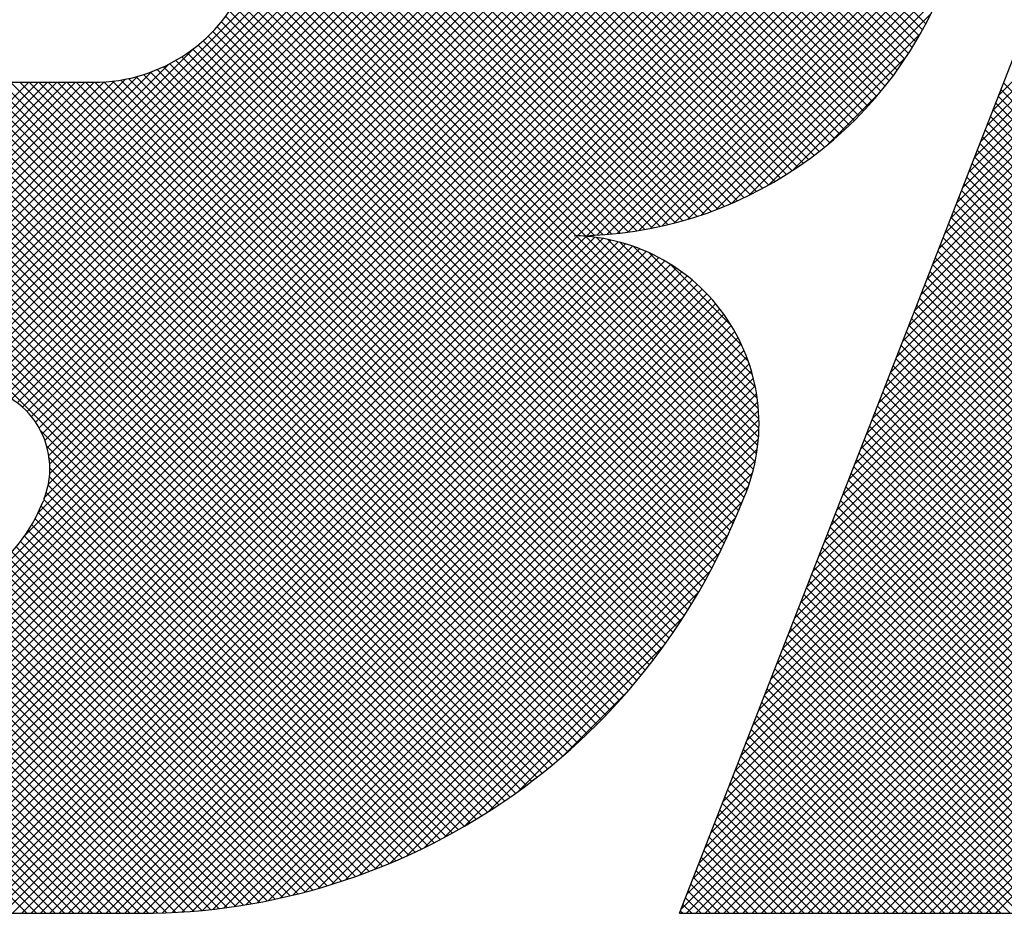
# Model space of a CAD drawing. Extents: x 1 to 67, y 1 to 43.5.
# Drawn here: x 6.4 to 7, y 42.6 to 43.1 of the extents above; entities that cross this region are included whole.
import ezdxf

# ---------------------------------------------------------------- set-up
doc = ezdxf.new("R2010")
doc.units = 0
doc.header["$LTSCALE"] = 2
doc.header["$MEASUREMENT"] = 0
doc.layers.get('0').update_dxf_attribs({"linetype": 'CONTINUOUS'})
doc.layers.add('001-LOGOS', color=202, linetype='CONTINUOUS')

# ---------------------------------------------------------------- blocks, each defined once
blk = doc.blocks.new('*X27')
at = {"color": 0}
for p, q in [((-4.787925242285322, 1.457595402544857), (-4.631236974316128, 1.614283670514051)), ((-4.786157475332356, 1.457595402544857), (-4.629469207363162, 1.614283670514051)), ((-4.78438970837939, 1.457595402544857), (-4.627701440410196, 1.614283670514051)), ((-4.782621941426423, 1.457595402544857), (-4.625933673457228, 1.614283670514051)), ((-4.780854174473457, 1.457595402544857), (-4.624165906504263, 1.614283670514051)), ((-4.652044874624797, 1.485974261862031), (-4.780354283276817, 1.614283670514051)), ((-4.779086407520491, 1.457595402544857), (-4.622398139551297, 1.614283670514051)), ((-4.650342646712196, 1.486039800902396), (-4.778586516323851, 1.614283670514051)), ((-4.777318640567525, 1.457595402544857), (-4.620630372598331, 1.614283670514051)), ((-4.648676582019597, 1.486141503162764), (-4.776818749370884, 1.614283670514051)), ((-4.775550873614558, 1.457595402544857), (-4.618862605645363, 1.614283670514051)), ((-4.647044603270948, 1.486277291367081), (-4.775050982417918, 1.614283670514051)), ((-4.773783106661592, 1.457595402544857), (-4.617094838692398, 1.614283670514051)), ((-4.645444870091368, 1.486445325140467), (-4.773283215464952, 1.614283670514051)), ((-4.772015339708626, 1.457595402544857), (-4.615344386223569, 1.614266356029913)), ((-4.643875743538009, 1.486643965540075), (-4.771515448511985, 1.614283670514051)), ((-4.770247572755659, 1.457595402544857), (-4.613656931625044, 1.614186043675471)), ((-4.642335757255795, 1.486871746210827), (-4.769747681559019, 1.614283670514051)), ((-4.768481814487245, 1.457593393860304), (-4.612028976407624, 1.614046231939925)), ((-4.640823593804914, 1.487127349712912), (-4.767979914606053, 1.614283670514051)), ((-4.766828610755565, 1.457478830639018), (-4.610455130458819, 1.613852310935764)), ((-4.639338065069843, 1.487409587930808), (-4.766212147653086, 1.614283670514051)), ((-4.637878095921771, 1.487717385735703), (-4.76444438070012, 1.614283670514051)), ((-4.636442710498229, 1.488049767265127), (-4.762676613747154, 1.614283670514051)), ((-4.635031020606071, 1.488405844325935), (-4.760908846794188, 1.614283670514051)), ((-4.633642215860758, 1.488784806533588), (-4.759141079841221, 1.614283670514051)), ((-4.632275555255879, 1.489185912881675), (-4.757373312888255, 1.614283670514051)), ((-4.630930359918871, 1.489608484497634), (-4.755605545935288, 1.614283670514051)), ((-4.629606006856904, 1.490051898388633), (-4.753837778982322, 1.614283670514051)), ((-4.628301923534253, 1.490515582018949), (-4.752070012029355, 1.614283670514051)), ((-4.627017583151944, 1.490999008589606), (-4.750302245076388, 1.614283670514051)), ((-4.625752500523715, 1.491501692914343), (-4.748534478123422, 1.614283670514051)), ((-4.624506228460974, 1.492023187804569), (-4.746766711170456, 1.614283670514051)), ((-4.623278354594334, 1.492563080890895), (-4.74499894421749, 1.614283670514051)), ((-4.6220684985714, 1.493120991820928), (-4.743231177264523, 1.614283670514051)), ((-4.620876309580324, 1.493696569782818), (-4.741463410311557, 1.614283670514051)), ((-4.619701464156653, 1.494289491312114), (-4.739695643358591, 1.614283670514051)), ((-4.618543664237637, 1.494899458346063), (-4.737927876405625, 1.614283670514051)), ((-4.617402635433609, 1.495526196495002), (-4.736160109452658, 1.614283670514051)), ((-4.616278125490642, 1.496169453505001), (-4.734392342499692, 1.614283670514051)), ((-4.615169902922432, 1.496828997889758), (-4.732624575546726, 1.614283670514051)), ((-4.614077755792609, 1.497504617712901), (-4.730856808593759, 1.614283670514051)), ((-4.613001490631323, 1.498196119504582), (-4.729089041640793, 1.614283670514051)), ((-4.61194093147229, 1.498903327298514), (-4.727321274687827, 1.614283670514051)), ((-4.610895918998378, 1.49962608177757), (-4.72555350773486, 1.614283670514051)), ((-4.60986630978555, 1.500364239517707), (-4.723785740781893, 1.614283670514051)), ((-4.60885197563634, 1.501117672321464), (-4.722017973828927, 1.614283670514051)), ((-4.607852802995391, 1.501886266633481), (-4.720250206875961, 1.614283670514051)), ((-4.606868692440571, 1.502669923031629), (-4.718482439922994, 1.614283670514051)), ((-4.605899558244237, 1.50346855578826), (-4.716714672970028, 1.614283670514051)), ((-4.604945327999974, 1.504282092496964), (-4.714946906017061, 1.614283670514051)), ((-4.604005942311013, 1.505110473760968), (-4.713179139064096, 1.614283670514051)), ((-4.603081354537088, 1.50595365294001), (-4.711411372111129, 1.614283670514051)), ((-4.602171530597249, 1.506811595953137), (-4.709643605158163, 1.614283670514051)), ((-4.601276448826627, 1.507684281135482), (-4.707875838205196, 1.614283670514051)), ((-4.600396099885773, 1.508571699147595), (-4.70610807125223, 1.614283670514051)), ((-4.599530486721659, 1.509473852936447), (-4.704340304299264, 1.614283670514051)), ((-4.598679624579982, 1.510390757747736), (-4.702572537346297, 1.614283670514051)), ((-4.597843541068867, 1.511322441189586), (-4.700804770393331, 1.614283670514051)), ((-4.597022276274618, 1.512268943348304), (-4.699037003440365, 1.614283670514051)), ((-4.596215882930633, 1.513230316957286), (-4.697269236487398, 1.614283670514051)), ((-4.595424426641158, 1.514206627620777), (-4.695501469534431, 1.614283670514051)), ((-4.594647986162119, 1.515197954094704), (-4.693733702581465, 1.614283670514051)), ((-4.593886653741864, 1.516204388627416), (-4.691965935628499, 1.614283670514051)), ((-4.593140535525314, 1.517226037363833), (-4.690198168675532, 1.614283670514051)), ((-4.592409752025734, 1.518263020817218), (-4.688430401722566, 1.614283670514051)), ((-4.591694438669136, 1.519315474413588), (-4.6866626347696, 1.614283670514051)), ((-4.590994746417266, 1.520383549114684), (-4.684894867816634, 1.614283670514051)), ((-4.590310842476061, 1.521467412126445), (-4.683127100863667, 1.614283670514051)), ((-4.589642911097732, 1.522567247701083), (-4.681359333910701, 1.614283670514051)), ((-4.588991154485889, 1.523683258042206), (-4.679591566957734, 1.614283670514051)), ((-4.588355793814696, 1.524815664323979), (-4.677823800004769, 1.614283670514051)), ((-4.587737070374858, 1.525964707837108), (-4.676056033051802, 1.614283670514051)), ((-4.633974293314874, 1.358755677241114), (-4.378446300041937, 1.614283670514051)), ((-4.632928533088972, 1.35803367051405), (-4.376678533088971, 1.614283670514051)), ((-4.632842922464975, 1.36165481504398), (-4.380214066994904, 1.614283670514051)), ((-4.631711551615077, 1.364553952846845), (-4.38198183394787, 1.614283670514051)), ((-4.631160766136006, 1.35803367051405), (-4.374910766136005, 1.614283670514051)), ((-4.630580180765178, 1.367453090649709), (-4.383749600900836, 1.614283670514051)), ((-4.62944880991528, 1.370352228452573), (-4.385517367853802, 1.614283670514051)), ((-4.629392999183039, 1.35803367051405), (-4.373142999183038, 1.614283670514051)), ((-4.628317439065382, 1.373251366255439), (-4.387285134806769, 1.614283670514051)), ((-4.627625232230073, 1.35803367051405), (-4.371375232230072, 1.614283670514051)), ((-4.627186068215483, 1.376150504058304), (-4.389052901759735, 1.614283670514051)), ((-4.626054697365585, 1.379049641861168), (-4.390820668712701, 1.614283670514051)), ((-4.625857465277107, 1.35803367051405), (-4.369607465277105, 1.614283670514051)), ((-4.624923326515687, 1.381948779664032), (-4.392588435665667, 1.614283670514051)), ((-4.624089698324141, 1.35803367051405), (-4.367839698324139, 1.614283670514051)), ((-4.623791955665788, 1.384847917466899), (-4.394356202618634, 1.614283670514051)), ((-4.622660584815889, 1.387747055269763), (-4.396123969571601, 1.614283670514051)), ((-4.622321931371174, 1.35803367051405), (-4.366071931371172, 1.614283670514051)), ((-4.621529213965991, 1.390646193072627), (-4.397891736524567, 1.614283670514051)), ((-4.620554164418208, 1.35803367051405), (-4.364304164418206, 1.614283670514051)), ((-4.620397843116093, 1.393545330875494), (-4.399659503477534, 1.614283670514051)), ((-4.619266472266194, 1.396444468678358), (-4.4014272704305, 1.614283670514051)), ((-4.618786397465242, 1.35803367051405), (-4.36253639746524, 1.614283670514051)), ((-4.618135101416296, 1.399343606481222), (-4.403195037383466, 1.614283670514051)), ((-4.617003730566398, 1.402242744284086), (-4.404962804336432, 1.614283670514051)), ((-4.615872359716498, 1.405141882086953), (-4.406730571289399, 1.614283670514051)), ((-4.6147409888666, 1.408041019889817), (-4.408498338242365, 1.614283670514051)), ((-4.613609618016702, 1.410940157692681), (-4.410266105195331, 1.614283670514051)), ((-4.612478247166802, 1.413839295495548), (-4.412033872148299, 1.614283670514051)), ((-4.611346876316905, 1.416738433298412), (-4.413801639101265, 1.614283670514051)), ((-4.610215505467007, 1.419637571101276), (-4.41556940605423, 1.614283670514051)), ((-4.609084134617108, 1.42253670890414), (-4.417337173007196, 1.614283670514051)), ((-4.607952763767209, 1.425435846707007), (-4.419104939960164, 1.614283670514051)), ((-4.606821392917311, 1.428334984509871), (-4.42087270691313, 1.614283670514051)), ((-4.605690022067412, 1.431234122312735), (-4.422640473866096, 1.614283670514051)), ((-4.604558651217513, 1.434133260115602), (-4.424408240819063, 1.614283670514051)), ((-4.603427280367615, 1.437032397918466), (-4.42617600777203, 1.614283670514051)), ((-4.602295909517717, 1.43993153572133), (-4.427943774724996, 1.614283670514051)), ((-4.601164538667819, 1.442830673524194), (-4.429711541677962, 1.614283670514051)), ((-4.60003316781792, 1.445729811327061), (-4.431479308630929, 1.614283670514051)), ((-4.598901796968021, 1.448628949129925), (-4.433247075583895, 1.614283670514051)), ((-4.597770426118123, 1.451528086932789), (-4.435014842536861, 1.614283670514051)), ((-4.596639055268225, 1.454427224735654), (-4.436782609489827, 1.614283670514051)), ((-4.595507684418326, 1.45732636253852), (-4.438550376442794, 1.614283670514051)), ((-4.594376313568427, 1.460225500341384), (-4.44031814339576, 1.614283670514051)), ((-4.59324494271853, 1.463124638144248), (-4.442085910348726, 1.614283670514051)), ((-4.592113571868631, 1.466023775947115), (-4.443853677301693, 1.614283670514051)), ((-4.590982201018732, 1.468922913749979), (-4.445621444254659, 1.614283670514051)), ((-4.589850830168834, 1.471822051552843), (-4.447389211207625, 1.614283670514051)), ((-4.588719459318935, 1.474721189355707), (-4.449156978160591, 1.614283670514051)), ((-4.587588088469036, 1.477620327158574), (-4.450924745113558, 1.614283670514051)), ((-4.586456717619138, 1.480519464961438), (-4.452692512066525, 1.614283670514051)), ((-4.58532534676924, 1.483418602764302), (-4.454460279019491, 1.614283670514051)), ((-4.584193975919341, 1.486317740567169), (-4.456228045972458, 1.614283670514051)), ((-4.583062605069443, 1.489216878370033), (-4.457995812925424, 1.614283670514051)), ((-4.581931234219545, 1.492116016172897), (-4.45976357987839, 1.614283670514051)), ((-4.580799863369646, 1.495015153975761), (-4.461531346831356, 1.614283670514051)), ((-4.579668492519747, 1.497914291778628), (-4.463299113784323, 1.614283670514051)), ((-4.578537121669849, 1.500813429581492), (-4.465066880737289, 1.614283670514051)), ((-4.57740575081995, 1.503712567384356), (-4.466834647690255, 1.614283670514051)), ((-4.576274379970051, 1.506611705187223), (-4.468602414643222, 1.614283670514051)), ((-4.575143009120154, 1.509510842990087), (-4.470370181596188, 1.614283670514051)), ((-4.574011638270255, 1.512409980792951), (-4.472137948549154, 1.614283670514051)), ((-4.765321642345798, 1.457218032095818), (-4.608930963628166, 1.613608710813451)), ((-4.763933037204274, 1.456838870284376), (-4.607452788090519, 1.613319119398131)), ((-4.762645252832192, 1.456358887703492), (-4.606017501161369, 1.612986639374314)), ((-4.76144669211562, 1.455789681467098), (-4.604622469239207, 1.61261390434351)), ((-4.760329533701725, 1.455139072928027), (-4.603265440465944, 1.612203166163807)), ((-4.759288564438619, 1.454412275238165), (-4.601944477903632, 1.611756361773152)), ((-4.75832052404328, 1.453612548680539), (-4.600657907667779, 1.61127516505604)), ((-4.757423742675491, 1.452741563095362), (-4.599404278163843, 1.610761027607009)), ((-4.756597968966701, 1.451799569851184), (-4.598182327703078, 1.610215211114808)), ((-4.650778633179204, 1.392784138862188), (-4.867227171418243, 1.609232677101226)), ((-4.755844344919132, 1.450785426945786), (-4.596990958538412, 1.609638813326507)), ((-4.755165521594938, 1.449696483317015), (-4.595829215889117, 1.609032789022836)), ((-4.754565944218702, 1.448528293740285), (-4.594696270894298, 1.608397967064689)), ((-4.65258361926769, 1.39105359104474), (-4.86821960198833, 1.60668957376538)), ((-4.65167658756094, 1.391914326290956), (-4.867723386703286, 1.607961125433303)), ((-4.754052383596721, 1.447274087409299), (-4.593591406700904, 1.607735064305115)), ((-4.753634879996479, 1.445923824056575), (-4.592514007084943, 1.60704469696811)), ((-4.753328461795799, 1.444462475304288), (-4.591463547147029, 1.606327389953059)), ((-4.653499735625006, 1.390201940449089), (-4.868715817273373, 1.605418022097456)), ((-4.753158016765953, 1.441097386428201), (-4.589441759287895, 1.604813643906259)), ((-4.753156497604837, 1.442866672542283), (-4.590439585730053, 1.605583584417067)), ((-4.655359266050204, 1.388525936968355), (-4.869708247843459, 1.60287491876161)), ((-4.654424946846528, 1.389359384717646), (-4.869212032558416, 1.604146470429533)), ((-4.754090107928786, 1.436629761359436), (-4.587523416950328, 1.603196452337894)), ((-4.753406839939792, 1.439080796301397), (-4.588469776996777, 1.604017859244412)), ((-4.656302709279175, 1.387701613244359), (-4.870204463128502, 1.601603367093687)), ((-4.757973777557951, 1.429210557824339), (-4.585707004388389, 1.6014773309939)), ((-4.755392735983952, 1.433559366351303), (-4.586602523319132, 1.602349579016123)), ((-4.658217046770201, 1.386080416829452), (-4.871196893698589, 1.59906026375784)), ((-4.657255295527412, 1.38688643253963), (-4.870700678413546, 1.600331815425764)), ((-4.827382897915273, 1.35803367051405), (-4.584836831415389, 1.600579737013935)), ((-4.825615130962306, 1.35803367051405), (-4.58399203827334, 1.599656763203016)), ((-4.659187987999578, 1.385283591105863), (-4.871693108983632, 1.597788712089917)), ((-4.82384736400934, 1.35803367051405), (-4.583172721871217, 1.598708312652173)), ((-4.822079597056374, 1.35803367051405), (-4.582379043361802, 1.597734224208622)), ((-4.661157555718466, 1.383717624918819), (-4.872685539553718, 1.595245608754071)), ((-4.660168147264868, 1.384495983418187), (-4.872189324268675, 1.596517160421994)), ((-4.820311830103408, 1.35803367051405), (-4.581611230173353, 1.596734270444104)), ((-4.81854406315044, 1.35803367051405), (-4.580869578925352, 1.595708154739138)), ((-4.662156247667049, 1.382948549914436), (-4.873181754838761, 1.593974057086148)), ((-4.816776296197475, 1.35803367051405), (-4.58015445931718, 1.594655507394345)), ((-4.815008529244509, 1.35803367051405), (-4.57946631911189, 1.593575880646668)), ((-4.664181635394143, 1.381438403735596), (-4.874174185408848, 1.591430953750301)), ((-4.663164260628411, 1.38218879592283), (-4.873677970123805, 1.592702505418225)), ((-4.813240762291543, 1.35803367051405), (-4.578805690377703, 1.59246874242789)), ((-4.811472995338575, 1.35803367051405), (-4.578173197200137, 1.591333468652488)), ((-4.665208416098422, 1.380697417486909), (-4.874670400693891, 1.590159402082379)), ((-4.80970522838561, 1.35803367051405), (-4.577569565141762, 1.590169333757897)), ((-4.667290389029885, 1.379243856512438), (-4.875662831263978, 1.587616298746532)), ((-4.666244650293168, 1.379965884728689), (-4.875166615978934, 1.588887850414455)), ((-4.807937461432643, 1.35803367051405), (-4.576995632809417, 1.588975499137276)), ((-4.806169694479676, 1.35803367051405), (-4.576452365997947, 1.587750998995779)), ((-4.668345686948526, 1.378531387478114), (-4.87615904654902, 1.586344747078609)), ((-4.80440192752671, 1.35803367051405), (-4.575940875025383, 1.586494723015376)), ((-4.669410602373762, 1.377828535950384), (-4.876655261834065, 1.585073195410686)), ((-4.802634160573743, 1.35803367051405), (-4.575462436072561, 1.585205395015233)), ((-4.671569538098947, 1.376451937769636), (-4.877647692404151, 1.582530092074839)), ((-4.670485197419046, 1.377135364042701), (-4.877151477119107, 1.583801643742763)), ((-4.800866393620778, 1.35803367051405), (-4.575018517612978, 1.58388154652185)), ((-4.79909862666781, 1.35803367051405), (-4.574610813400651, 1.58252148378121)), ((-4.672663694450243, 1.375778327167965), (-4.878143907689193, 1.581258540406916)), ((-4.797330859714844, 1.35803367051405), (-4.574241284027587, 1.581123246201307)), ((-4.674881755217433, 1.374460854029223), (-4.87913633825928, 1.57871543707107)), ((-4.673767740662311, 1.375114606427067), (-4.878640122974237, 1.579986988738993)), ((-4.795563092761878, 1.35803367051405), (-4.57391220985126, 1.579684553424668)), ((-4.676005821041649, 1.373817152900472), (-4.879632553544324, 1.577443885403147)), ((-4.793795325808911, 1.35803367051405), (-4.573626259259814, 1.578202737063148)), ((-4.792027558855945, 1.35803367051405), (-4.573386578009474, 1.576674651360521)), ((-4.677140025666904, 1.373183590572761), (-4.880128768829367, 1.576172333735223)), ((-4.790259791902979, 1.35803367051405), (-4.573196908110238, 1.575096554306791)), ((-4.788492024950013, 1.35803367051405), (-4.573061749112349, 1.573463946351715)), ((-4.786724257997046, 1.35803367051405), (-4.572986581860383, 1.571771346650713)), ((-4.78495649104408, 1.35803367051405), (-4.572978187122975, 1.570011974435155)), ((-4.783188724091114, 1.35803367051405), (-4.573045113547652, 1.568177281057511)), ((-4.653505766195828, 1.485948861456369), (-4.57319839081345, 1.566256236838747)), ((-4.651702527725495, 1.485984332973736), (-4.573452666613856, 1.564234194085375)), ((-4.649853279662257, 1.486065814084008), (-4.573828124345578, 1.562090969400687)), ((-4.647954138830955, 1.486197187962343), (-4.574353960425152, 1.559797366368147)), ((-4.646000534235799, 1.486383025604532), (-4.575075331593437, 1.557308228246894)), ((-4.643987023572095, 1.48662876931527), (-4.57606736702279, 1.554548425864574)), ((-4.617018630512275, 1.35803367051405), (-4.419788001813859, 1.555264299212466)), ((-4.615250863559309, 1.35803367051405), (-4.420919372663758, 1.552365161409602)), ((-4.641907041061172, 1.486940984873228), (-4.57719873787269, 1.551649288061709)), ((-4.653785623991701, 1.485947244275969), (-4.717194747768179, 1.549356368052446)), ((-4.639752542221128, 1.487327716760304), (-4.578330108722589, 1.548750150258844)), ((-4.613483096606342, 1.35803367051405), (-4.422050743513655, 1.549466023606737)), ((-4.619245099790745, 1.449638953122046), (-4.715461243306878, 1.545855096638179)), ((-4.637513488735288, 1.487799003293179), (-4.579461479572489, 1.545851012455977)), ((-4.611715329653376, 1.35803367051405), (-4.423182114363553, 1.546566885803873)), ((-4.619323295314218, 1.447949381692553), (-4.714838277305056, 1.543464363683391)), ((-4.609947562700408, 1.35803367051405), (-4.424313485213453, 1.543667748001007)), ((-4.619473997113952, 1.446332316539321), (-4.714615619426819, 1.541473938852187)), ((-4.635177075280122, 1.488367649795378), (-4.580592850422388, 1.542951874653111)), ((-4.619689370625174, 1.444779923097575), (-4.714631424084235, 1.539721976556638)), ((-4.632726519774136, 1.489050438348398), (-4.581724221272287, 1.540052736850246)), ((-4.608179795747443, 1.35803367051405), (-4.425444856063351, 1.540768610198143)), ((-4.619963229857666, 1.443286015377102), (-4.714816350483975, 1.53813913600341)), ((-4.606412028794477, 1.35803367051405), (-4.426576226913249, 1.537869472395278)), ((-4.620290602082165, 1.441845620648634), (-4.715133222317883, 1.536688240884352)), ((-4.630139070837566, 1.489870120332001), (-4.582855592122188, 1.537153599047379)), ((-4.621090375211403, 1.43910985987194), (-4.71606132122628, 1.534080805886816)), ((-4.620667432122386, 1.44045468373589), (-4.715561441536869, 1.535348693150372)), ((-4.627382505255559, 1.490858918961042), (-4.583986962972087, 1.534254461244514)), ((-4.604644261841511, 1.35803367051405), (-4.427707597763148, 1.534970334592414)), ((-4.621556648106159, 1.437808365813729), (-4.716605816245921, 1.532857533953491)), ((-4.602876494888543, 1.35803367051405), (-4.428838968613047, 1.532071196789548)), ((-4.622598068713005, 1.435314252514642), (-4.71782041845705, 1.530536602258687)), ((-4.622063919735337, 1.436547870489941), (-4.717192772638774, 1.531676723393378)), ((-4.624408421343411, 1.492065235920223), (-4.585197646291563, 1.531276010972072)), ((-4.623618285740031, 1.432798935635735), (-4.719192251811037, 1.528372901706742)), ((-4.623102372078334, 1.434050788927005), (-4.718487303140827, 1.529435719989498)), ((-4.601108727935578, 1.35803367051405), (-4.429970339462944, 1.529172058986683)), ((-4.624684311293842, 1.430329427283614), (-4.720712821711037, 1.526357937700809)), ((-4.624145649588838, 1.431558532531576), (-4.719934330777498, 1.527347213720236)), ((-4.621137785684268, 1.493568104626401), (-4.58670051499774, 1.528005375312929)), ((-4.599340960982612, 1.35803367051405), (-4.431101710312843, 1.526272921183819)), ((-4.625794955550047, 1.427904537633886), (-4.722377135064427, 1.524486717148266)), ((-4.625234125916026, 1.429111474952832), (-4.721527202712464, 1.52540455174927)), ((-4.626949141430502, 1.425523189608408), (-4.724183169010227, 1.522757217188134)), ((-4.62636666899192, 1.426708484122792), (-4.723262454859106, 1.523604269989978)), ((-4.617423772211736, 1.495514351145965), (-4.588646761517304, 1.524291361840398)), ((-4.597573194029644, 1.35803367051405), (-4.432233081162742, 1.523373783380953)), ((-4.789693009238289, 1.457595402544857), (-4.726077622688739, 1.521210789094407)), ((-4.62814589431807, 1.423184408590044), (-4.726131667313641, 1.521170181585615)), ((-4.627542254160899, 1.424348535385838), (-4.725139455420447, 1.521945736645387)), ((-4.630018933215023, 1.419754146628098), (-4.729330236955847, 1.519065450368922)), ((-4.629384333182769, 1.42088731354881), (-4.728226214456636, 1.519729194822677)), ((-4.628759954629107, 1.422030701948114), (-4.72716034198114, 1.520431089300148)), ((-4.612922375411501, 1.498247980993235), (-4.591380391364573, 1.519789965040162)), ((-4.595805427076678, 1.35803367051405), (-4.43336445201264, 1.520474645578089)), ((-4.791460776191255, 1.457595402544857), (-4.730764043096481, 1.518292135639631)), ((-4.63198316765496, 1.416415080209134), (-4.732884604575599, 1.517316517129775)), ((-4.631318435211349, 1.417518114718491), (-4.731657794378481, 1.517857473885623)), ((-4.630663662909433, 1.418631109369541), (-4.730473605333498, 1.518441051793606)), ((-4.594037660123712, 1.35803367051405), (-4.434495822862539, 1.517575507775224)), ((-4.898093576033928, 1.35803367051405), (-4.740956354691179, 1.515170891856799)), ((-4.896325809080962, 1.35803367051405), (-4.738848551470204, 1.515510928124807)), ((-4.794996310097188, 1.457595402544857), (-4.736533356004054, 1.516058356637991)), ((-4.793228543144222, 1.457595402544857), (-4.733913962638646, 1.516909983050433)), ((-4.636176647109004, 1.410001957945381), (-4.7413036419176, 1.515128952753977)), ((-4.635453647548978, 1.411046725338322), (-4.739753707248925, 1.515346785038269)), ((-4.634740201433833, 1.412101046176142), (-4.738269597100686, 1.515630441842995)), ((-4.634036366707983, 1.413164978403259), (-4.736845109916235, 1.515973721611512)), ((-4.633342205093651, 1.414238583741893), (-4.735475311992995, 1.516371690641237)), ((-4.632657782202329, 1.415321927803538), (-4.734156224148341, 1.51682036974955)), ((-4.914003478610625, 1.35803367051405), (-4.757113116958856, 1.514924032165819)), ((-4.912235711657658, 1.35803367051405), (-4.75534535000589, 1.514924032165819)), ((-4.910467944704692, 1.35803367051405), (-4.753577583052924, 1.514924032165819)), ((-4.908700177751726, 1.35803367051405), (-4.751809816099958, 1.514924032165819)), ((-4.906932410798759, 1.35803367051405), (-4.750042049146991, 1.514924032165819)), ((-4.905164643845793, 1.35803367051405), (-4.748274282194024, 1.514924032165819)), ((-4.903396876892827, 1.35803367051405), (-4.746506515241058, 1.514924032165819)), ((-4.90162910993986, 1.35803367051405), (-4.744738443189831, 1.514924337264078)), ((-4.899861342986894, 1.35803367051405), (-4.742908979623256, 1.514986033877688)), ((-4.649889751673418, 1.393663024309368), (-4.771150759529869, 1.514924032165819)), ((-4.649009941463957, 1.394550981052873), (-4.769382992576903, 1.514924032165819)), ((-4.648139203838147, 1.395448010380029), (-4.767615225623937, 1.514924032165819)), ((-4.647277542952294, 1.396354116447142), (-4.765847458670971, 1.514924032165819)), ((-4.646424965838263, 1.397269306286078), (-4.764079691718004, 1.514924032165819)), ((-4.645581482414614, 1.398193589815395), (-4.762311924765038, 1.514924032165819)), ((-4.64474710550235, 1.399126979856097), (-4.760544157812071, 1.514924032165819)), ((-4.643921850845321, 1.400069492152034), (-4.758776390859106, 1.514924032165819)), ((-4.643105737135375, 1.401021145395055), (-4.757008623906139, 1.514924032165819)), ((-4.64229878604234, 1.401981961254987), (-4.755240856953172, 1.514924032165819)), ((-4.641501022248955, 1.402951964414568), (-4.753473090000206, 1.514924032165819)), ((-4.640712473490873, 1.403931182609453), (-4.751705323047239, 1.514924032165819)), ((-4.639933170601909, 1.404919646673454), (-4.749937556094273, 1.514924032165819)), ((-4.639163147564682, 1.405917390589194), (-4.748169789141306, 1.514924032165819)), ((-4.638402441566872, 1.40692445154435), (-4.74640202218834, 1.514924032165819)), ((-4.637651093063293, 1.407940869993738), (-4.744635187207032, 1.514924964137477)), ((-4.636909145844044, 1.408966689727455), (-4.742927337290982, 1.514984881174393)), ((-4.592269893170747, 1.35803367051405), (-4.435627193712437, 1.51467636997236)), ((-4.590502126217779, 1.35803367051405), (-4.434257510992098, 1.514278285739731)), ((-4.588734359264813, 1.35803367051405), (-4.432489744039132, 1.514278285739731)), ((-4.586966592311847, 1.35803367051405), (-4.430721977086166, 1.514278285739731)), ((-4.58519882535888, 1.35803367051405), (-4.428954210133199, 1.514278285739731)), ((-4.583431058405913, 1.35803367051405), (-4.427186443180233, 1.514278285739731)), ((-4.581663291452947, 1.35803367051405), (-4.425418676227267, 1.514278285739731)), ((-4.579895524499981, 1.35803367051405), (-4.423650909274301, 1.514278285739731)), ((-4.578127757547014, 1.35803367051405), (-4.421883142321334, 1.514278285739731)), ((-4.576359990594048, 1.35803367051405), (-4.420115375368368, 1.514278285739731)), ((-4.574592223641082, 1.35803367051405), (-4.418347608415402, 1.514278285739731)), ((-4.418038266098833, 1.35803367051405), (-4.573563340195162, 1.513558744610378)), ((-4.474163616138187, 1.415926787506369), (-4.573067124910119, 1.514830296278301)), ((-4.606108672518697, 1.503293916933072), (-4.596426327304411, 1.512976262147359)), ((-4.4198060330518, 1.35803367051405), (-4.574059555480205, 1.512287192942455)), ((-4.753913987162444, 1.35803367051405), (-4.905931963651613, 1.510051647003218)), ((-4.423341566957732, 1.35803367051405), (-4.575051986050292, 1.509744089606608)), ((-4.421573800004766, 1.35803367051405), (-4.574555770765249, 1.511015641274531)), ((-4.75568175411541, 1.35803367051405), (-4.906428178936656, 1.508780095335296)), ((-4.425109333910699, 1.35803367051405), (-4.575548201335335, 1.508472537938685)), ((-4.757449521068377, 1.35803367051405), (-4.906924394221699, 1.507508543667372)), ((-4.428644867816632, 1.35803367051405), (-4.576540631905421, 1.505929434602839)), ((-4.426877100863666, 1.35803367051405), (-4.576044416620378, 1.507200986270762)), ((-4.430412634769598, 1.35803367051405), (-4.577036847190464, 1.504657882934916)), ((-4.433948168675531, 1.35803367051405), (-4.578029277760551, 1.502114779599069)), ((-4.432180401722565, 1.35803367051405), (-4.577533062475508, 1.503386331266992)), ((-4.435715935628498, 1.35803367051405), (-4.578525493045594, 1.500843227931146)), ((-4.437483702581464, 1.35803367051405), (-4.579021708330637, 1.499571676263222)), ((-4.441019236487397, 1.35803367051405), (-4.580014138900724, 1.497028572927376)), ((-4.43925146953443, 1.35803367051405), (-4.57951792361568, 1.498300124595299)), ((-4.442787003440363, 1.35803367051405), (-4.580510354185767, 1.495757021259453)), ((-4.446322537346295, 1.35803367051405), (-4.581502784755853, 1.493213917923607)), ((-4.444554770393329, 1.35803367051405), (-4.58100656947081, 1.49448546959153)), ((-4.448090304299262, 1.35803367051405), (-4.581999000040896, 1.491942366255684)), ((-4.451625838205194, 1.35803367051405), (-4.582991430610983, 1.489399262919837)), ((-4.449858071252228, 1.35803367051405), (-4.582495215325939, 1.490670814587761)), ((-4.453393605158161, 1.35803367051405), (-4.583487645896026, 1.488127711251914)), ((-4.781420957138147, 1.35803367051405), (-4.653522879802038, 1.485931747850158)), ((-4.779653190185181, 1.35803367051405), (-4.651852462896615, 1.485834397802616)), ((-4.777885423232214, 1.35803367051405), (-4.650252387666232, 1.485666706080032)), ((-4.776117656279248, 1.35803367051405), (-4.648715287300088, 1.485436039493211)), ((-4.619249558729498, 1.451411179013765), (-4.653778056262959, 1.485939676547227)), ((-4.619350197230284, 1.453279584467518), (-4.651909650809207, 1.48583903804644)), ((-4.619565716989416, 1.455262871179617), (-4.649926364097107, 1.485623518287308)), ((-4.456929139064094, 1.35803367051405), (-4.584480076466112, 1.485584607916068)), ((-4.455161372111128, 1.35803367051405), (-4.583983861181069, 1.486856159583991)), ((-4.774349889326281, 1.35803367051405), (-4.647235316485408, 1.485148243354923)), ((-4.772582122373315, 1.35803367051405), (-4.645807757847427, 1.484808035039938)), ((-4.770814355420349, 1.35803367051405), (-4.64442875237747, 1.484419273556929)), ((-4.769046588467383, 1.35803367051405), (-4.643095109285606, 1.483985149695827)), ((-4.767278821514416, 1.35803367051405), (-4.64180416853387, 1.483508323494597)), ((-4.619923274684773, 1.45738819582794), (-4.647801039448784, 1.485265960591951)), ((-4.62046507412256, 1.459697762218694), (-4.64549147305803, 1.484724161154164)), ((-4.621263629301235, 1.462264084350334), (-4.642925150926391, 1.48392560597549)), ((-4.45869690601706, 1.35803367051405), (-4.584976291751155, 1.484313056248145)), ((-4.76551105456145, 1.35803367051405), (-4.640553699375848, 1.482991025699652)), ((-4.763743287608484, 1.35803367051405), (-4.639341824162588, 1.482435133959946)), ((-4.761975520655517, 1.35803367051405), (-4.638166960300612, 1.481842230868955)), ((-4.622465902664638, 1.465234124666704), (-4.639955110610021, 1.482723332612087)), ((-4.462232439922993, 1.35803367051405), (-4.585968722321242, 1.481769952912299)), ((-4.460464672970027, 1.35803367051405), (-4.585472507036199, 1.483041504580221)), ((-4.760207753702551, 1.35803367051405), (-4.637027775534588, 1.481213648682013)), ((-4.758439986749585, 1.35803367051405), (-4.635923153210595, 1.48055050405304)), ((-4.756672219796619, 1.35803367051405), (-4.634852165163096, 1.479853725147572)), ((-4.62448981602859, 1.469025804983622), (-4.636163430293103, 1.480699419248135)), ((-4.464000206875959, 1.35803367051405), (-4.586464937606285, 1.480498401244375)), ((-4.754904452843652, 1.35803367051405), (-4.633814050541414, 1.479124072816287)), ((-4.753136685890686, 1.35803367051405), (-4.632808199360502, 1.478362157044234)), ((-4.467535740781892, 1.35803367051405), (-4.587457368176371, 1.477955297908529)), ((-4.465767973828926, 1.35803367051405), (-4.586961152891328, 1.479226849576452)), ((-4.751368918937719, 1.35803367051405), (-4.631834139895525, 1.477568449556244)), ((-4.749601151984752, 1.35803367051405), (-4.630891529284745, 1.476743293214057)), ((-4.469303507734859, 1.35803367051405), (-4.587953583461414, 1.476683746240605)), ((-4.747833385031786, 1.35803367051405), (-4.629980146889868, 1.475886908655968)), ((-4.74606561807882, 1.35803367051405), (-4.629099890107497, 1.474999398485374)), ((-4.471071274687824, 1.35803367051405), (-4.588449798746458, 1.475412194572682)), ((-4.744297851125854, 1.35803367051405), (-4.628250772443685, 1.474080749196219)), ((-4.742530084172886, 1.35803367051405), (-4.627432923766586, 1.473130830920351)), ((-4.474606808593757, 1.35803367051405), (-4.589442229316544, 1.472869091236836)), ((-4.472839041640791, 1.35803367051405), (-4.588946014031501, 1.474140642904759)), ((-4.740762317219921, 1.35803367051405), (-4.626646592748286, 1.472149394985686)), ((-4.738994550266955, 1.35803367051405), (-4.625892151603944, 1.47113606917706)), ((-4.476374575546724, 1.35803367051405), (-4.589938444601587, 1.471597539568913)), ((-4.737226783313987, 1.35803367051405), (-4.625170103342131, 1.470090350485906)), ((-4.735457938738409, 1.358034748136662), (-4.624481091863589, 1.469011595011482)), ((-4.479910109452656, 1.35803367051405), (-4.590930875171673, 1.469054436233067)), ((-4.47814234249969, 1.35803367051405), (-4.59043465988663, 1.47032598790099)), ((-4.733669516867868, 1.358055403054238), (-4.623825915398119, 1.467899004523987)), ((-4.481677876405623, 1.35803367051405), (-4.591427090456717, 1.467782884565143)), ((-4.731853903173231, 1.358103249795909), (-4.62320554396591, 1.466751609003229)), ((-4.730009783744361, 1.358179602271811), (-4.62262114181249, 1.465568244203682)), ((-4.485213410311556, 1.35803367051405), (-4.592419521026803, 1.465239781229297)), ((-4.48344564335859, 1.35803367051405), (-4.59192330574176, 1.46651133289722)), ((-4.728135714322204, 1.358285904741001), (-4.622074096127757, 1.464347522935449)), ((-4.726230101513102, 1.358423750597137), (-4.6215660538687, 1.463087798241541)), ((-4.486981177264522, 1.35803367051405), (-4.592915736311846, 1.463968229561374)), ((-4.72429118034516, 1.358594904812114), (-4.621098969239467, 1.461787115917807)), ((-4.490516711170455, 1.35803367051405), (-4.593908166881933, 1.461425126225528)), ((-4.488748944217489, 1.35803367051405), (-4.593411951596889, 1.46269667789345)), ((-4.722316987254516, 1.358801330949791), (-4.620675165465613, 1.460443152738694)), ((-4.492284478123421, 1.35803367051405), (-4.594404382166976, 1.460153574557604)), ((-4.720305327307362, 1.359045223943979), (-4.620297416136319, 1.459053135115023)), ((-4.718253734075682, 1.359329050222692), (-4.619969053927918, 1.457613730370456)), ((-4.495820012029354, 1.35803367051405), (-4.595396812737062, 1.457610471221758)), ((-4.494052245076387, 1.35803367051405), (-4.594900597452019, 1.458882022889681)), ((-4.716159420043768, 1.359655597301639), (-4.619694118577067, 1.45612089876834)), ((-4.49758777898232, 1.35803367051405), (-4.595893028022106, 1.456338919553834)), ((-4.71401921465592, 1.360028035736521), (-4.619477562661678, 1.454569687730763)), ((-4.501123312888253, 1.35803367051405), (-4.596885458592192, 1.453795816217988)), ((-4.499355545935286, 1.35803367051405), (-4.596389243307148, 1.455067367885912)), ((-4.711829486010638, 1.360449997428837), (-4.619325545204947, 1.452953938234528)), ((-4.502891079841219, 1.35803367051405), (-4.597381673877235, 1.452524264550065)), ((-4.709586040582591, 1.360925675903918), (-4.619245863611779, 1.45126585287473)), ((-4.504658846794186, 1.35803367051405), (-4.597877889162279, 1.451252712882142)), ((-4.67828446140527, 1.37256025935816), (-4.754864588836415, 1.449140386789306)), ((-4.70728399291593, 1.361459956617612), (-4.619248613036755, 1.449495336496787)), ((-4.508194380700119, 1.35803367051405), (-4.598870319732365, 1.448709609546296)), ((-4.506426613747152, 1.35803367051405), (-4.598374104447322, 1.449981161214219)), ((-4.704917593485401, 1.362058589095175), (-4.619347239571498, 1.447628943009079)), ((-4.509962147653085, 1.35803367051405), (-4.599366535017408, 1.447438057878373)), ((-4.679439225536112, 1.371947256536037), (-4.753716278227182, 1.446224309227106)), ((-4.702479997005478, 1.362728418622132), (-4.619560320623351, 1.445648095004259)), ((-4.513497681559018, 1.35803367051405), (-4.600358965587495, 1.444894954542526)), ((-4.511729914606052, 1.35803367051405), (-4.599862750302452, 1.446166506210449)), ((-4.680604420507171, 1.371344684554129), (-4.753261739131422, 1.44400200317838)), ((-4.699962943838317, 1.363477704836326), (-4.619914802884434, 1.443525845790209)), ((-4.515265448511984, 1.35803367051405), (-4.600855180872538, 1.443623402874603)), ((-4.681780154150593, 1.370752651244584), (-4.753132533313499, 1.44210503040749)), ((-4.69735631092161, 1.364316570800067), (-4.620452498704997, 1.441220383016679)), ((-4.518800982417917, 1.35803367051405), (-4.601847611442624, 1.441080299538757)), ((-4.517033215464951, 1.35803367051405), (-4.601351396157581, 1.44235185120668)), ((-4.684163697115539, 1.369600660303598), (-4.753445826149288, 1.438882789337347)), ((-4.682966539915098, 1.370171270056123), (-4.75321221065595, 1.440416940796976)), ((-4.520568749370883, 1.35803367051405), (-4.602343826727667, 1.439808747870833)), ((-4.685371751201278, 1.36904094743637), (-4.753802456598865, 1.437471652833957)), ((-4.694647460155137, 1.365257654613573), (-4.621245077822916, 1.438660036945795)), ((-4.524104283276816, 1.35803367051405), (-4.603336257297754, 1.437265644534987)), ((-4.522336516323849, 1.35803367051405), (-4.602840042012711, 1.43853719620291)), ((-4.686590834044937, 1.368492263327063), (-4.754263020303991, 1.436164449586117)), ((-4.691820259769554, 1.366317088046191), (-4.622437180936441, 1.435700166879303)), ((-4.525872050229782, 1.35803367051405), (-4.603832472582797, 1.435994092867064)), ((-4.689062647501923, 1.367428542878116), (-4.755327581685254, 1.433693477061447)), ((-4.687821084253251, 1.367954746582411), (-4.754773256913521, 1.43490691924268)), ((-4.529407584135715, 1.35803367051405), (-4.604824903152883, 1.433450989531217)), ((-4.527639817182748, 1.35803367051405), (-4.60432868786784, 1.434722541199141)), ((-4.690315676896611, 1.366913805319838), (-4.755923933803144, 1.432522062226371)), ((-4.688853552123656, 1.367516028739121), (-4.623652652024273, 1.432716928838505)), ((-4.531175351088681, 1.35803367051405), (-4.605321118437927, 1.432179437863295)), ((-4.692856786064369, 1.365919380581663), (-4.75723625332008, 1.430298847837374)), ((-4.691580333362401, 1.366410694832662), (-4.756560619117912, 1.431390980588173)), ((-4.534710884994614, 1.35803367051405), (-4.606313549008013, 1.429636334527448)), ((-4.532943118041647, 1.35803367051405), (-4.60581733372297, 1.430907886195371)), ((-4.695445800801819, 1.36497286141318), (-4.758700133614667, 1.428227194226028)), ((-4.694145212862156, 1.365440040426484), (-4.757949719059468, 1.429244546623797)), ((-4.685718628415917, 1.368883185493895), (-4.625019808779047, 1.429582005130765)), ((-4.536478651947581, 1.35803367051405), (-4.606809764293056, 1.428364782859525)), ((-4.698084257464538, 1.364075784169966), (-4.760309313246104, 1.426300839951532)), ((-4.696758746648577, 1.364518040306972), (-4.759486824765841, 1.427246118424236)), ((-4.682374786697037, 1.370459260259808), (-4.62659588354496, 1.426238163411885)), ((-4.538246418900547, 1.35803367051405), (-4.607305979578099, 1.427093231191602)), ((-4.700773857555304, 1.363229850354801), (-4.762060662143818, 1.424516654943315)), ((-4.699422551235977, 1.363646310988439), (-4.761167300660506, 1.425391060412969)), ((-4.54178195280648, 1.35803367051405), (-4.608298410148186, 1.424550127855755)), ((-4.540014185853513, 1.35803367051405), (-4.607802194863142, 1.425821679523678)), ((-4.703516488759676, 1.36243694765324), (-4.763953861451309, 1.422874320344872)), ((-4.702138418363517, 1.362826644210047), (-4.762989443328782, 1.423677669175312)), ((-4.678760820517699, 1.372305459486179), (-4.62844208277133, 1.422624197232548)), ((-4.543549719759446, 1.35803367051405), (-4.608794625433229, 1.423278576187832)), ((-4.707734524988911, 1.361351683023575), (-4.767065827384286, 1.420682985418951)), ((-4.706314249888695, 1.361699174876326), (-4.765991371805702, 1.421376296793333)), ((-4.704908337884819, 1.362061029825415), (-4.764954310655642, 1.422107002596238)), ((-4.547085253665378, 1.35803367051405), (-4.609787056003315, 1.420735472851986)), ((-4.545317486712413, 1.35803367051405), (-4.609290840718272, 1.422007024519909)), ((-4.712084797296782, 1.360398654472547), (-4.770524902467457, 1.418838759643222)), ((-4.710619452778303, 1.360701076907034), (-4.76933119267398, 1.419412816802711)), ((-4.70916948063334, 1.361018871715037), (-4.76817868240088, 1.420028073482577)), ((-4.674776663230654, 1.374521849820257), (-4.630658473105409, 1.418640039945503)), ((-4.548853020618345, 1.35803367051405), (-4.610283271288358, 1.419463921184062)), ((-4.719656165823747, 1.359131188234679), (-4.777193591740243, 1.416668614151177)), ((-4.718107805522977, 1.359350594886877), (-4.775756019855526, 1.416998809219425)), ((-4.716576956401659, 1.359587512718525), (-4.774374165848498, 1.417384722165364)), ((-4.715063136023124, 1.359841459292957), (-4.773043855361136, 1.417822178630968)), ((-4.713565891533113, 1.360111981755911), (-4.771761694339303, 1.418307784562102)), ((-4.552388554524278, 1.35803367051405), (-4.611275701858445, 1.416920817848216)), ((-4.550620787571311, 1.35803367051405), (-4.610779486573401, 1.418192369516139)), ((-4.752146220209477, 1.35803367051405), (-4.810144693008076, 1.416032143312648)), ((-4.750378453256511, 1.35803367051405), (-4.808376926055109, 1.416032143312648)), ((-4.748610686303544, 1.35803367051405), (-4.806609159102143, 1.416032143312648)), ((-4.746842919350578, 1.35803367051405), (-4.804841392149176, 1.416032143312648)), ((-4.745075152397612, 1.35803367051405), (-4.80307362519621, 1.416032143312648)), ((-4.743307385444645, 1.35803367051405), (-4.801305858243244, 1.416032143312648)), ((-4.741539618491679, 1.35803367051405), (-4.799538091290278, 1.416032143312648)), ((-4.739771851538713, 1.35803367051405), (-4.797770324337311, 1.416032143312648)), ((-4.738004084585747, 1.35803367051405), (-4.796002557384345, 1.416032143312648)), ((-4.73623631763278, 1.35803367051405), (-4.794234790431379, 1.416032143312648)), ((-4.734477696534656, 1.358042816368892), (-4.792467023478413, 1.416032143312648)), ((-4.732743533359304, 1.358076420146506), (-4.790699256525446, 1.416032143312648)), ((-4.73103312221063, 1.358133775950799), (-4.788931489572479, 1.416032143312648)), ((-4.729345544599896, 1.358213965293031), (-4.787163722619513, 1.416032143312648)), ((-4.727679952290388, 1.358316139936489), (-4.785395955666547, 1.416032143312648)), ((-4.726035560098877, 1.358439514697944), (-4.78362818871358, 1.416032143312648)), ((-4.724411639627407, 1.358583361179442), (-4.781899818228398, 1.416071539780432)), ((-4.722807513782401, 1.358747002287401), (-4.780258007324955, 1.416197495829956)), ((-4.721222551963357, 1.358929807421324), (-4.778692071606402, 1.416399327064369)), ((-4.554156321477244, 1.35803367051405), (-4.611771917143488, 1.415649266180293)), ((-4.670236157565233, 1.377294588532713), (-4.633431211817864, 1.414099534280082)), ((-4.557691855383177, 1.35803367051405), (-4.612764347713574, 1.413106162844447)), ((-4.55592408843021, 1.35803367051405), (-4.612268132428531, 1.41437771451237)), ((-4.559459622336143, 1.35803367051405), (-4.613260562998617, 1.411834611176524)), ((-4.562995156242076, 1.35803367051405), (-4.614252993568704, 1.409291507840677)), ((-4.561227389289109, 1.35803367051405), (-4.613756778283661, 1.4105630595086)), ((-4.664702467892899, 1.381060511252081), (-4.637197134537233, 1.408565844607747)), ((-4.564762923195043, 1.35803367051405), (-4.614749208853747, 1.408019956172754)), ((-4.568298457100975, 1.35803367051405), (-4.615741639423833, 1.405476852836908)), ((-4.566530690148009, 1.35803367051405), (-4.61524542413879, 1.406748404504831)), ((-4.570066224053942, 1.35803367051405), (-4.616237854708876, 1.404205301168984)), ((-4.571833991006908, 1.35803367051405), (-4.61673406999392, 1.402933749501061)), ((-4.65623504844204, 1.387760163749973), (-4.643896787035124, 1.400098425156888)), ((-4.57536952491284, 1.35803367051405), (-4.617726500564006, 1.400390646165215)), ((-4.573601757959874, 1.35803367051405), (-4.617230285278963, 1.401662197833138)), ((-4.577137291865807, 1.35803367051405), (-4.618222715849049, 1.399119094497292)), ((-4.58067282577174, 1.35803367051405), (-4.619215146419135, 1.396575991161445)), ((-4.578905058818773, 1.35803367051405), (-4.618718931134092, 1.397847542829369)), ((-4.582440592724705, 1.35803367051405), (-4.619711361704179, 1.395304439493522)), ((-4.585976126630639, 1.35803367051405), (-4.620703792274265, 1.392761336157676)), ((-4.584208359677672, 1.35803367051405), (-4.620207576989222, 1.394032887825599)), ((-4.587743893583605, 1.35803367051405), (-4.621200007559308, 1.391489784489753)), ((-4.591279427489538, 1.35803367051405), (-4.622192438129395, 1.388946681153906)), ((-4.589511660536572, 1.35803367051405), (-4.621696222844351, 1.390218232821829)), ((-4.593047194442505, 1.35803367051405), (-4.622688653414438, 1.387675129485983)), ((-4.596582728348437, 1.35803367051405), (-4.623681083984524, 1.385132026150137)), ((-4.594814961395471, 1.35803367051405), (-4.623184868699481, 1.38640357781806)), ((-4.598350495301403, 1.35803367051405), (-4.624177299269567, 1.383860474482214)), ((-4.601886029207336, 1.35803367051405), (-4.625169729839654, 1.381317371146367)), ((-4.60011826225437, 1.35803367051405), (-4.62467351455461, 1.38258892281429)), ((-4.603653796160302, 1.35803367051405), (-4.625665945124697, 1.380045819478444)), ((-4.605421563113269, 1.35803367051405), (-4.62616216040974, 1.378774267810521)), ((-4.608957097019201, 1.35803367051405), (-4.627154590979826, 1.376231164474674)), ((-4.607189330066235, 1.35803367051405), (-4.626658375694783, 1.377502716142598)), ((-4.610724863972167, 1.35803367051405), (-4.62765080626487, 1.374959612806752)), ((-4.6142603978781, 1.35803367051405), (-4.628643236834956, 1.372416509470905)), ((-4.612492630925134, 1.35803367051405), (-4.628147021549913, 1.373688061138828)), ((-4.616028164831067, 1.35803367051405), (-4.629139452119999, 1.371144957802982)), ((-4.619563698737, 1.35803367051405), (-4.630131882690086, 1.368601854467136)), ((-4.617795931784034, 1.35803367051405), (-4.629635667405043, 1.369873406135059)), ((-4.621331465689967, 1.35803367051405), (-4.630628097975129, 1.367330302799212)), ((-4.624866999595899, 1.35803367051405), (-4.631620528545216, 1.364787199463366)), ((-4.623099232642933, 1.35803367051405), (-4.631124313260173, 1.366058751131289)), ((-4.626634766548865, 1.35803367051405), (-4.632116743830259, 1.363515647795443)), ((-4.630170300454798, 1.35803367051405), (-4.633109174400345, 1.360972544459596)), ((-4.628402533501832, 1.35803367051405), (-4.632612959115302, 1.36224409612752)), ((-4.631938067407764, 1.35803367051405), (-4.633605389685389, 1.359700992791673)), ((-4.633705834360731, 1.35803367051405), (-4.634101604970432, 1.35842944112375))]:
    blk.add_line(p, q, dxfattribs=at)
blk = doc.blocks.new('BECKLOGO', base_point=(-4.966875273880685, 1.485001586169577))
at = {"color": 81}
for p, q in [((-4.634256052037631, 1.35803367051405), (-4.53425605203763, 1.614283670514051)), ((-4.772780545051574, 1.514924032165819), (-4.74487653210814, 1.514924032165819)), ((-4.754199537243813, 1.436324139768672), (-4.754356688124861, 1.435921440636001)), ((-4.965256052037631, 1.35803367051405), (-4.735970293799201, 1.35803367051405)), ((-4.634256052037631, 1.35803367051405), (-4.384256052037631, 1.35803367051405))]:
    blk.add_line(p, q, dxfattribs=at)
for centre, radius, start, end in [((-4.74487653210814, 1.546174032165819), 0.03125, 270, 338.6820877245367), ((-4.654079080533485, 1.560946670162152), 0.075, 270, 338.6820877245384), ((-4.654753503111056, 1.450435732165669), 0.0355173417249027, 335.2289388381845, 88.91197122491384), ((-4.768732148107783, 1.441995402544858), 0.0156, 338.6820877245377, 90), ((-4.783468488733767, 1.447282143312648), 0.03125, 270, 338.6820877245367), ((-4.735970293799201, 1.47983367051405), 0.1218, 270, 338.6820877245384)]:
    blk.add_arc(centre, radius, start, end, dxfattribs=at)
blk.add_blockref('*X27', (0, 0), dxfattribs=at)

msp = doc.modelspace()

# ---------------------------------------------------------------- block references
at = {"layer": '001-LOGOS', "xscale": 3.16, "yscale": 3.16, "zscale": 3.16}
msp.add_blockref('BECKLOGO', (5.745, 42.995), dxfattribs=at)

doc.saveas('drawing.dxf')
